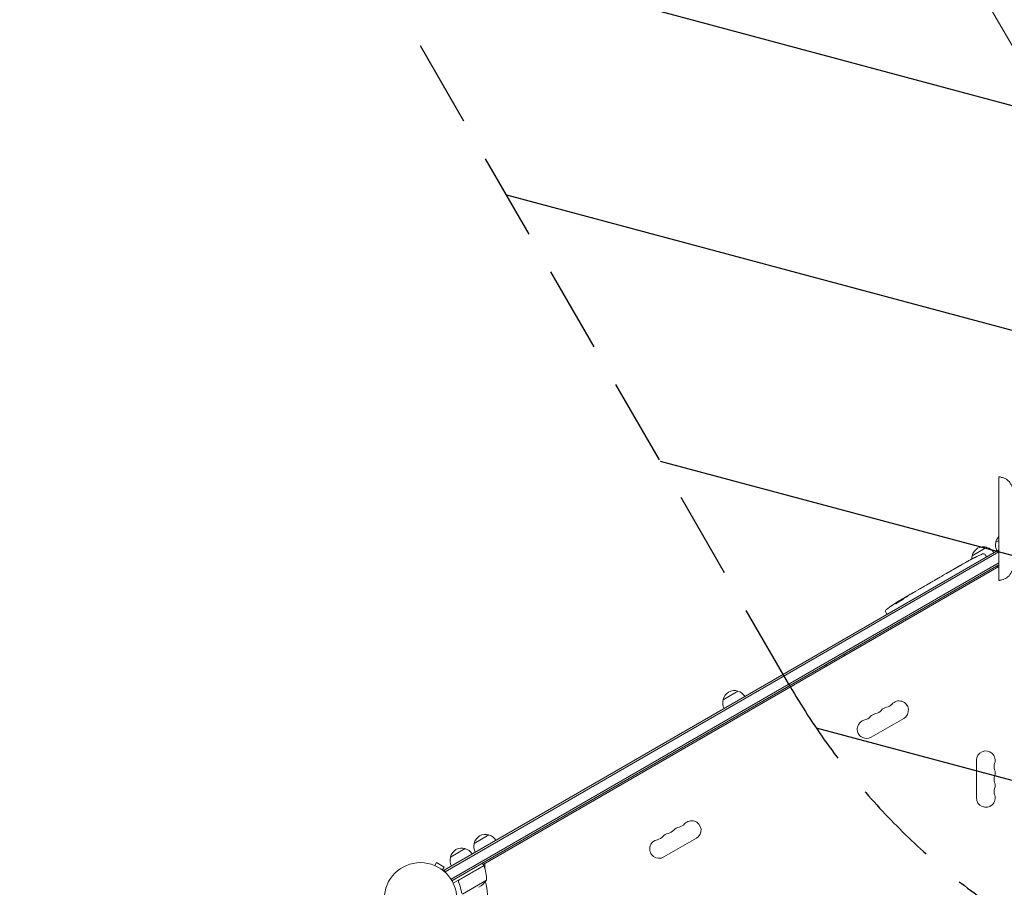
# Model space of a CAD drawing. Units: millimetres. Extents: x -4921 to 6796, y -6325 to 8633.
# Drawn here: x -2460 to -1021, y 2181 to 3449 of the extents above; entities that cross this region are included whole.
import ezdxf

# ---------------------------------------------------------------- set-up
doc = ezdxf.new("R2010")
doc.units = ezdxf.units.MM
doc.header["$LTSCALE"] = 20
doc.linetypes.add('HIDDEN', pattern=[9.525, 6.35, -3.175])
for name, color, linetype in [('2d', 230, 'Continuous'), ('EN-Free_Space', 10, 'HIDDEN'), ('EN-Free_Space_Hatch', 10, 'HIDDEN')]:
    doc.layers.add(name, color=color, linetype=linetype)

msp = doc.modelspace()

# ---------------------------------------------------------------- hatches: boundary and pattern name
at = {"layer": 'EN-Free_Space_Hatch'}
h = msp.add_hatch(dxfattribs=at)
h.set_pattern_fill('ANSI31', color=256, scale=100)
h.set_pattern_definition([(345, (-1710.42, 7126.53), (82.175, 306.6814), [])])
edge = h.paths.add_edge_path()
edge.add_line((0, 4164), (828.2, 5598.5))
edge.add_arc((1694.2, 5098.5), 1000, -30, 150, ccw=False)
edge.add_line((2560.3, 4598.5), (1334.5, 2475.5))
edge.add_arc((468.5, 2975.5), 1000, 242.0617, 330, ccw=False)
edge.add_arc((-468.5, 2975.5), 1000, 210, 297.9383, ccw=False)
edge.add_line((-1334.5, 2475.5), (-3442.5, 6126.5))
edge.add_arc((-2576.4, 6626.5), 1000, 30, 210, ccw=False)
edge.add_line((-1710.4, 7126.5), (0, 4164))
edge = h.paths.add_edge_path()
edge.add_arc((-2365.1, 1623), 500, 0, 360)
edge = h.paths.add_edge_path()
edge.add_line((-1071.7, -2774.2), (-2311.4, -4921.5))
edge.add_arc((-3177.4, -4421.5), 1000, 150, 330, ccw=False)
edge.add_line((-4043.4, -3921.5), (-2803.7, -1774.2))
edge.add_line((-2803.7, -1774.2), (-1071.7, -2774.2))

# ---------------------------------------------------------------- linework, layer by layer
at = {"layer": '2d', "lineweight": 0}
for p, q in [((-2793.7, 6501.1), (-695.3, 2866.5)), ((-1028.8, 2780.9), (-1028.8, 2629.1)), ((-1068, 2665.2), (-1046.3, 2677.7)), ((-1033.3, 2685.2), (-1028.8, 2687.8)), ((-1028.8, 2674), (-1839.6, 2205.9)), ((-1028.8, 2671.1), (-1838.3, 2203.7)), ((-1063.7, 2663), (-1063.7, 2663)), ((-1048.9, 2666.9), (-1047.6, 2664.9)), ((-1046.9, 2663.5), (-1047.6, 2664.9)), ((-1028.8, 2654.9), (-1829.5, 2192.6)), ((-1828.2, 2190.5), (-1028.8, 2652)), ((-1028.8, 2649.7), (-1782.8, 2214.4)), ((-1081, 2653.6), (-1078.3, 2655.2)), ((-1075.1, 2657), (-1075.1, 2657)), ((-1069.2, 2660.2), (-1069.2, 2660.2)), ((-1031.7, 2650.3), (-1030.4, 2648.8)), ((-1028.8, 2649.3), (-1029.1, 2649.5)), ((-1112.9, 2635.2), (-1114.7, 2634.1)), ((-1110.2, 2636.8), (-1105.9, 2639.3)), ((-1103.2, 2640.8), (-1101.3, 2641.9)), ((-1098.6, 2643.5), (-1095.7, 2645.2)), ((-1138.1, 2620.7), (-1134.7, 2622.6)), ((-1130, 2625.3), (-1130, 2625.3)), ((-1122.9, 2629.4), (-1129.8, 2625.4)), ((-1125.3, 2628), (-1128.7, 2626.1)), ((-1125.3, 2628), (-1125.3, 2628)), ((-1120.1, 2631.1), (-1117.5, 2632.6)), ((-1161.8, 2607), (-1158.4, 2609)), ((-1161.8, 2607), (-1161.8, 2607)), ((-1151.3, 2613), (-1146, 2616.1)), ((-1141.1, 2618.9), (-1142.9, 2617.9)), ((-1141.9, 2618.4), (-1141.9, 2618.4)), ((-1176.1, 2597.5), (-1176.4, 2598.1)), ((-1176.4, 2598.1), (-1176.4, 2598.1)), ((-1174.9, 2598.5), (-1175.3, 2599.1)), ((-1170.8, 2601.3), (-1171.1, 2601.6)), ((-1169.7, 2602.4), (-1167, 2604)), ((-1194.2, 2583), (-1193.1, 2580.9)), ((-1192.3, 2579.6), (-1193.1, 2580.9)), ((-1254.9, 2520.7), (-1257.3, 2520.1)), ((-1254.9, 2520.7), (-1253.6, 2519.9)), ((-1282.2, 2503.4), (-1280.2, 2506.9)), ((-1268.6, 2511.3), (-1270.6, 2512.4)), ((-1431.9, 2455.1), (-1410.2, 2467.6)), ((-1167.9, 2427.8), (-1215.5, 2400.3)), ((-1061.7, 2311.5), (-1061.7, 2366.5)), ((-1795.8, 2245), (-1774.1, 2257.5)), ((-1471, 2252.8), (-1518.6, 2225.3)), ((-1830.4, 2225), (-1808.8, 2237.5)), ((-1853.4, 2212.8), (-1851, 2217)), ((-1839.7, 2210.5), (-1851, 2217)), ((-1781.8, 2212.7), (-1783.8, 2216.1)), ((-1780, 2216), (-1780, 2208)), ((-1854.8, 2213.4), (-1854.8, 2213.4)), ((-1854.8, 2213.4), (-1854.8, 2213.4)), ((-1842.1, 2206.3), (-1839.7, 2210.5)), ((-1841, 2205.4), (-1841, 2205.4)), ((-1841, 2205.4), (-1841, 2205.4)), ((-1839.6, 2205.9), (-1837.6, 2202.5)), ((-1781.8, 2212.7), (-1826.3, 2187)), ((-1817.1, 2192.1), (-1781.7, 2212.5)), ((-1818, 2187.4), (-1818.7, 2188.7)), ((-1777.5, 2191.2), (-1812.9, 2170.7))]:
    msp.add_line(p, q, dxfattribs=at)
msp.add_circle((-1874.1, 2164), 53, dxfattribs=at)
for centre, radius, start, end in [((-1016.8, 2681.5), 17, 135.0725, 167.3321), ((-1051.4, 2661.5), 17, 72.6679, 167.3321), ((-1050.6, 2661.1), 17, 30.6413, 75.8135), ((-1016.9, 2680.6), 17, 164.1865, 209.3587), ((-1051.5, 2660.6), 17, 164.1865, 180.2653), ((-958.6, 2448.8), 238.6, 113.1936, 116.1361), ((-1051.4, 2665.3), 3, 32, 113.1936), ((-958.6, 2448.8), 238.6, 117.6159, 118.2949), ((-1050.4, 2395.8), 238.6, 121.5469, 126.8064), ((-1050.4, 2395.8), 238.6, 120, 120.3736), ((-1191.6, 2584.4), 3, 126.8064, 208), ((-1415.3, 2451.4), 17, 72.6679, 167.3321), ((-1414.5, 2451), 17, 30.6413, 75.8135), ((-1415.4, 2450.5), 17, 164.1865, 209.3587), ((-1195.9, 2458), 14.3, 280.8901, 319.1099), ((-1174.7, 2439.6), 13.7, 300, 139.1099), ((-1206.4, 2421.3), 13.7, 100.8901, 139.1099), ((-1211.7, 2448.8), 14.3, 280.8901, 319.1099), ((-1190.6, 2430.5), 13.7, 100.8901, 139.1099), ((-1222.3, 2412.1), 13.7, 100.8901, 300), ((-1227.6, 2439.6), 14.3, 280.8901, 319.1099), ((-1048, 2366.5), 13.7, 340.8901, 180), ((-1021.6, 2357.3), 14.3, 160.8901, 199.1099), ((-1048, 2348.2), 13.7, 340.8901, 19.1099), ((-1021.6, 2339), 14.3, 160.8901, 199.1099), ((-1048, 2329.8), 13.7, 340.8901, 19.1099), ((-1021.6, 2320.7), 14.3, 160.8901, 199.1099), ((-1048, 2311.5), 13.7, 180, 19.1099), ((-1477.8, 2264.6), 13.7, 300, 139.1099), ((-1509.6, 2246.3), 13.7, 100.8901, 139.1099), ((-1514.8, 2273.8), 14.3, 280.8901, 319.1099), ((-1493.7, 2255.5), 13.7, 100.8901, 139.1099), ((-1499, 2283), 14.3, 280.8901, 319.1099), ((-1779.3, 2240.4), 17, 164.1865, 209.3587), ((-1779.2, 2241.3), 17, 72.6679, 167.3321), ((-1778.4, 2240.9), 17, 30.6413, 75.8135), ((-1525.4, 2237.1), 13.7, 100.8901, 300), ((-1530.7, 2264.6), 14.3, 280.8901, 319.1099), ((-1813.8, 2221.3), 17, 72.6679, 167.3321), ((-1813.1, 2220.9), 17, 30.6413, 75.8135), ((-1813.9, 2220.4), 17, 164.1865, 209.3587), ((-1874.1, 2164), 98, 27.5437, 27.6607), ((-1784.4, 2211.1), 3, 23.5272, 26.8088), ((-1827.5, 2192.4), 50, 358.6503, 23.5272), ((-1816.4, 2222.6), 50, 303.6243, 321.1002), ((-1874.1, 2164), 98, 331.1694, 14.7999)]:
    msp.add_arc(centre, radius, start, end, dxfattribs=at)
for centre, major_axis, ratio, start_param, end_param in [((-969.1, 2442.8), (58.8, -232.8), 0.906464, -2.908698, -2.894951), ((-950.2, 2454.2), (-128.7, 200.4), 0.674575, -0.052034, -0.036227), ((-983.3, 2434.6), (-127.8, 201.7), 0.329279, -0.013582, -0.00443), ((-1014.5, 2416.6), (-127.6, 201.8), 0.30935, -0.002563, 0.003985), ((-1042.2, 2401), (-127.2, 201.5), 0.469984, 0.050241, 0.08068)]:
    msp.add_ellipse(centre, major_axis=major_axis, ratio=ratio, start_param=start_param, end_param=end_param, dxfattribs=at)
at = {"layer": '2d', "lineweight": 0, "extrusion": (0, 0, -1)}
for centre, major_axis, ratio, start_param, end_param in [((-994.2, 2428.3), (110.7, -211.5), 0.329279, -3.155175, -3.146023), ((-1097.6, 2368.6), (509.7, 306.6), 0.400689, -1.471339, -1.461569), ((-1047.5, 2397.5), (106.4, -213.8), 0.587825, -3.178031, -3.166892), ((-1030.9, 2407.1), (-110.9, 211.4), 0.30935, -0.002563, 0.003985), ((-1053.3, 2394.9), (-71.2, 226.9), 0.987086, -0.287202, -0.257971), ((-1050.1, 2396.1), (-162.8, 174.3), 0.987978, 0.154765, 0.187622), ((-1058.2, 2391.8), (-111, 210.9), 0.462192, -0.117477, -0.0806), ((-1043.1, 2400.9), (-134.8, 195.8), 0.898331, 0.022509, 0.047122), ((-1010.5, 2418.9), (430.1, 234.3), 0.486532, -1.677064, -1.676329)]:
    msp.add_ellipse(centre, major_axis=major_axis, ratio=ratio, start_param=start_param, end_param=end_param, dxfattribs=at)
at = {"layer": '2d', "lineweight": 0}
for points, knots in [([(-1028.8, 2780.9), (-1028.8, 2780.9), (-1028.8, 2780.9), (-1028.7, 2780.9), (-1028.7, 2780.9), (-1028.6, 2780.9), (-1028.6, 2780.9), (-1028.3, 2780.8), (-1028.1, 2780.8), (-1027.3, 2780.6), (-1026.8, 2780.4), (-1024.4, 2779.8), (-1022.7, 2779.3), (-1020, 2778.3), (-1018.9, 2777.9), (-1017, 2776.6), (-1016.1, 2775.9), (-1014.4, 2774.2), (-1013.7, 2773.3), (-1012.1, 2771.1), (-1011.3, 2769.9), (-1009.5, 2766.9), (-1008.5, 2765.1), (-1006, 2760.8), (-1004.4, 2758.4), (-1001.1, 2755), (-999.8, 2753.7), (-996.6, 2750.8), (-994.6, 2749.2), (-990.3, 2745.8), (-987.8, 2744.2), (-983.1, 2741.4), (-980.8, 2740.4), (-976.7, 2738.9), (-974.8, 2738.3), (-970.3, 2737), (-967.8, 2736.3), (-962, 2735.1), (-958.7, 2734.5), (-952.9, 2733.6), (-950.4, 2733.1), (-947.8, 2733.1)], [0, 0, 0, 0, 0.024587, 0.024587, 0.091129, 0.091129, 0.290687, 0.290687, 0.889296, 0.889296, 2.685138, 2.685138, 8.076327, 8.076327, 11.433451, 11.433451, 14.963278, 14.963278, 18.522624, 18.522624, 22.905108, 22.905108, 29.026293, 29.026293, 37.751888, 37.751888, 43.184017, 43.184017, 50.779017, 50.779017, 59.714599, 59.714599, 67.074489, 67.074489, 73.003348, 73.003348, 80.987441, 80.987441, 90.844165, 90.844165, 98.571482, 98.571482, 98.571482, 98.571482]), ([(-947.8, 2676.9), (-948.6, 2676.9), (-949.4, 2676.8), (-951.7, 2676.6), (-953.2, 2676.4), (-957.6, 2675.7), (-960.5, 2675.2), (-966.9, 2673.9), (-970.5, 2673), (-977.2, 2671), (-980.3, 2669.9), (-985.3, 2667.4), (-987.2, 2666.2), (-990.8, 2663.7), (-992.5, 2662.4), (-996.2, 2659.4), (-998.2, 2657.7), (-1002.5, 2653.7), (-1004.6, 2651.3), (-1007.2, 2647.1), (-1008.1, 2645.5), (-1010.6, 2641.3), (-1012.1, 2638.6), (-1015.4, 2634.6), (-1017.1, 2633.1), (-1020.1, 2631.6), (-1021.2, 2631.2), (-1023.7, 2630.4), (-1025.1, 2630), (-1026.8, 2629.6), (-1027.2, 2629.5), (-1027.8, 2629.3), (-1028, 2629.3), (-1028.3, 2629.2), (-1028.4, 2629.2), (-1028.5, 2629.2), (-1028.6, 2629.1), (-1028.7, 2629.1), (-1028.7, 2629.1), (-1028.8, 2629.1)], [0, 0, 0, 0, 2.478964, 2.478964, 6.938435, 6.938435, 15.751686, 15.751686, 26.722915, 26.722915, 36.600583, 36.600583, 43.41259, 43.41259, 49.796064, 49.796064, 57.73167, 57.73167, 67.202504, 67.202504, 72.616994, 72.616994, 81.814215, 81.814215, 88.293489, 88.293489, 91.900084, 91.900084, 96.067184, 96.067184, 97.292835, 97.292835, 97.905995, 97.905995, 98.212721, 98.212721, 98.366172, 98.366172, 98.519837, 98.519837, 98.519837, 98.519837]), ([(-1069.2, 2660.2), (-1069.2, 2660.2), (-1069.2, 2660.2), (-1069.1, 2660.2), (-1069.1, 2660.3), (-1068.9, 2660.3), (-1068.9, 2660.4), (-1068.7, 2660.5), (-1068.5, 2660.5), (-1068.3, 2660.7), (-1068.2, 2660.7), (-1067.8, 2660.9), (-1067.7, 2661), (-1067.4, 2661.1), (-1067.2, 2661.2), (-1066.8, 2661.4), (-1066.7, 2661.5), (-1066.3, 2661.7), (-1066.1, 2661.8), (-1065.8, 2661.9), (-1065.6, 2662), (-1065.3, 2662.2), (-1065.1, 2662.3), (-1064.8, 2662.4), (-1064.7, 2662.5), (-1064.4, 2662.6), (-1064.3, 2662.7), (-1064.1, 2662.8), (-1064, 2662.8), (-1063.9, 2662.9), (-1063.8, 2662.9), (-1063.7, 2663), (-1063.7, 2663), (-1063.7, 2663)], [0.000000197, 0.000000197, 0.000000197, 0.000000197, 0.000601628, 0.000601628, 0.001203058, 0.001203058, 0.001804488, 0.001804488, 0.002405919, 0.002405919, 0.003007349, 0.003007349, 0.003608779, 0.003608779, 0.00421021, 0.00421021, 0.00481164, 0.00481164, 0.00541307, 0.00541307, 0.006014501, 0.006014501, 0.006615931, 0.006615931, 0.007217361, 0.007217361, 0.007818792, 0.007818792, 0.008420222, 0.008420222, 0.009021652, 0.009021652, 0.009623083, 0.009623083, 0.009623083, 0.009623083]), ([(-1095.7, 2645.2), (-1095.7, 2645.2), (-1095.6, 2645.2), (-1095.4, 2645.3), (-1095.3, 2645.4), (-1094.9, 2645.6), (-1094.7, 2645.8), (-1094.2, 2646), (-1094, 2646.1), (-1093.5, 2646.4), (-1093.2, 2646.6), (-1092.7, 2646.9), (-1092.4, 2647), (-1091.8, 2647.4), (-1091.5, 2647.5), (-1091.2, 2647.7)], [0.001882271, 0.001882271, 0.001882271, 0.001882271, 0.002059614, 0.002059614, 0.003089283, 0.003089283, 0.004118952, 0.004118952, 0.005148621, 0.005148621, 0.00617829, 0.00617829, 0.007207959, 0.007207959, 0.008237628, 0.008237628, 0.008237628, 0.008237628]), ([(-1091.4, 2647.6), (-1091.4, 2647.6), (-1091.4, 2647.6), (-1091.3, 2647.7), (-1091.2, 2647.7), (-1091, 2647.9), (-1090.8, 2648), (-1090.5, 2648.1), (-1090.4, 2648.2), (-1090, 2648.4), (-1089.8, 2648.5), (-1089.4, 2648.8), (-1089.2, 2648.9), (-1088.8, 2649.1), (-1088.6, 2649.3), (-1088.2, 2649.5), (-1087.9, 2649.6), (-1087.5, 2649.9), (-1087.3, 2650), (-1086.9, 2650.2), (-1086.7, 2650.3), (-1086.4, 2650.5), (-1086.2, 2650.6), (-1085.9, 2650.8), (-1085.8, 2650.9), (-1085.5, 2651), (-1085.4, 2651.1), (-1085.3, 2651.1), (-1085.3, 2651.1), (-1085.3, 2651.1)], [0.001286495, 0.001286495, 0.001286495, 0.001286495, 0.00147754, 0.00147754, 0.002216211, 0.002216211, 0.002954882, 0.002954882, 0.003693553, 0.003693553, 0.004432224, 0.004432224, 0.005170895, 0.005170895, 0.005909567, 0.005909567, 0.006648238, 0.006648238, 0.007386909, 0.007386909, 0.00812558, 0.00812558, 0.008864251, 0.008864251, 0.009602922, 0.009602922, 0.010341593, 0.010341593, 0.010534629, 0.010534629, 0.010534629, 0.010534629]), ([(-1081, 2653.6), (-1081.1, 2653.6), (-1081.1, 2653.6), (-1081.3, 2653.5), (-1081.5, 2653.4), (-1081.9, 2653.1), (-1082.1, 2653), (-1082.5, 2652.7), (-1082.8, 2652.6), (-1083.3, 2652.3), (-1083.5, 2652.2), (-1084.1, 2651.8), (-1084.3, 2651.7), (-1084.9, 2651.4), (-1085.2, 2651.2), (-1085.5, 2651)], [0.001882271, 0.001882271, 0.001882271, 0.001882271, 0.002059614, 0.002059614, 0.003089283, 0.003089283, 0.004118952, 0.004118952, 0.005148621, 0.005148621, 0.00617829, 0.00617829, 0.007207959, 0.007207959, 0.008237628, 0.008237628, 0.008237628, 0.008237628]), ([(-1077.9, 2655.4), (-1078.1, 2655.3), (-1078.2, 2655.3), (-1078.3, 2655.2), (-1078.3, 2655.2), (-1078.4, 2655.2), (-1078.4, 2655.2), (-1078.4, 2655.2), (-1078.4, 2655.2), (-1078.4, 2655.2), (-1078.3, 2655.2), (-1078.3, 2655.2), (-1078.2, 2655.3), (-1078.1, 2655.3), (-1077.9, 2655.4)], [0.000000349, 0.000000349, 0.000000349, 0.000000349, 0.000871756, 0.000871756, 0.001307459, 0.001307459, 0.001743162, 0.001743162, 0.001743162, 0.002177341, 0.002177341, 0.00261152, 0.00261152, 0.003479877, 0.003479877, 0.003479877, 0.003479877]), ([(-1073.9, 2657.6), (-1074.1, 2657.6), (-1074.2, 2657.5), (-1074.5, 2657.3), (-1074.7, 2657.2), (-1075.1, 2657), (-1075.2, 2656.9), (-1075.6, 2656.7), (-1075.8, 2656.6), (-1076.2, 2656.4), (-1076.4, 2656.3), (-1076.7, 2656.1), (-1076.9, 2656), (-1077.2, 2655.8), (-1077.4, 2655.7), (-1077.7, 2655.5), (-1077.8, 2655.5), (-1077.9, 2655.4)], [0.000278188, 0.000278188, 0.000278188, 0.000278188, 0.000930742, 0.000930742, 0.001583296, 0.001583296, 0.00223585, 0.00223585, 0.002888404, 0.002888404, 0.003540958, 0.003540958, 0.004193512, 0.004193512, 0.004846065, 0.004846065, 0.005498619, 0.005498619, 0.005498619, 0.005498619]), ([(-1117.5, 2632.6), (-1117.5, 2632.6), (-1117.4, 2632.6), (-1117.4, 2632.6), (-1117.3, 2632.7), (-1117.2, 2632.7), (-1117.1, 2632.8), (-1116.9, 2632.9), (-1116.8, 2633), (-1116.5, 2633.1), (-1116.4, 2633.2), (-1116.1, 2633.3), (-1115.9, 2633.4), (-1115.6, 2633.6), (-1115.4, 2633.7), (-1115.1, 2633.9), (-1114.9, 2634), (-1114.7, 2634.1)], [0.000000197, 0.000000197, 0.000000197, 0.000000197, 0.000612703, 0.000612703, 0.001225209, 0.001225209, 0.001837716, 0.001837716, 0.002450222, 0.002450222, 0.003062728, 0.003062728, 0.003675234, 0.003675234, 0.00428774, 0.00428774, 0.004900246, 0.004900246, 0.004900246, 0.004900246]), ([(-1112.9, 2635.2), (-1112.7, 2635.3), (-1112.6, 2635.3), (-1112.5, 2635.4), (-1112.4, 2635.5), (-1112.3, 2635.5), (-1112, 2635.7), (-1111.8, 2635.8), (-1111.2, 2636.2), (-1110.9, 2636.3), (-1110.8, 2636.4)], [0.000000197, 0.000000197, 0.000000197, 0.000000197, 0.000432381, 0.000432381, 0.000432381, 0.000793667, 0.000793667, 0.001587138, 0.001587138, 0.003174078, 0.003174078, 0.003174078, 0.003174078]), ([(-1105.3, 2639.6), (-1105.2, 2639.7), (-1105.1, 2639.7), (-1104.8, 2639.9), (-1104.6, 2640), (-1104.1, 2640.3), (-1103.6, 2640.5), (-1103.2, 2640.8)], [0.000000321, 0.000000321, 0.000000321, 0.000000321, 0.000793792, 0.000793792, 0.001587263, 0.001587263, 0.003174204, 0.003174204, 0.003174204, 0.003174204]), ([(-1098.6, 2643.5), (-1098.6, 2643.5), (-1098.6, 2643.5), (-1098.7, 2643.4), (-1098.7, 2643.4), (-1098.9, 2643.3), (-1099, 2643.3), (-1099.1, 2643.1), (-1099.3, 2643.1), (-1099.5, 2642.9), (-1099.6, 2642.8), (-1099.9, 2642.7), (-1100.1, 2642.6), (-1100.4, 2642.4), (-1100.6, 2642.3), (-1100.9, 2642.1), (-1101.1, 2642), (-1101.3, 2641.9)], [0.000000197, 0.000000197, 0.000000197, 0.000000197, 0.000612703, 0.000612703, 0.001225209, 0.001225209, 0.001837716, 0.001837716, 0.002450222, 0.002450222, 0.003062728, 0.003062728, 0.003675234, 0.003675234, 0.00428774, 0.00428774, 0.004900246, 0.004900246, 0.004900246, 0.004900246]), ([(-1138.7, 2620.3), (-1138.8, 2620.3), (-1138.9, 2620.2), (-1139.1, 2620), (-1139.2, 2620), (-1139.4, 2619.9), (-1139.5, 2619.8), (-1139.7, 2619.7), (-1139.8, 2619.6), (-1140.1, 2619.5), (-1140.2, 2619.4), (-1140.4, 2619.3), (-1140.6, 2619.2), (-1140.8, 2619.1), (-1140.9, 2619), (-1141.1, 2618.9)], [0.000000319, 0.000000319, 0.000000319, 0.000000319, 0.000888854, 0.000888854, 0.001333121, 0.001333121, 0.001777389, 0.001777389, 0.002221656, 0.002221656, 0.002665924, 0.002665924, 0.003110191, 0.003110191, 0.003554458, 0.003554458, 0.003554458, 0.003554458]), ([(-1129.8, 2625.4), (-1130.4, 2625.1), (-1130.9, 2624.8), (-1131.6, 2624.4), (-1131.9, 2624.2), (-1132.3, 2624), (-1132.5, 2623.9), (-1133, 2623.6), (-1133.2, 2623.5), (-1133.6, 2623.3), (-1133.7, 2623.2), (-1134, 2623), (-1134.2, 2622.9), (-1134.5, 2622.8), (-1134.6, 2622.7), (-1134.7, 2622.7)], [0.000000197, 0.000000197, 0.000000197, 0.000000197, 0.001782446, 0.001782446, 0.00267357, 0.00267357, 0.003564695, 0.003564695, 0.004455819, 0.004455819, 0.005346943, 0.005346943, 0.006238068, 0.006238068, 0.007129192, 0.007129192, 0.007129192, 0.007129192]), ([(-1129.8, 2625.5), (-1129.9, 2625.4), (-1129.9, 2625.4), (-1130, 2625.4), (-1130, 2625.3), (-1130, 2625.3)], [0.00000032, 0.00000032, 0.00000032, 0.00000032, 0.000569971, 0.000569971, 0.001139621, 0.001139621, 0.001139621, 0.001139621]), ([(-1129.8, 2625.5), (-1129.7, 2625.5), (-1129.7, 2625.5), (-1129.5, 2625.6), (-1129.5, 2625.7), (-1129.2, 2625.8), (-1128.9, 2626), (-1128.7, 2626.1)], [0.000001147, 0.000001147, 0.000001147, 0.000001147, 0.000403438, 0.000403438, 0.00080573, 0.00080573, 0.001610313, 0.001610313, 0.001610313, 0.001610313]), ([(-1122.9, 2629.4), (-1122.6, 2629.6), (-1122.3, 2629.8), (-1121.8, 2630), (-1121.7, 2630.1), (-1121.4, 2630.3), (-1121.3, 2630.4), (-1121, 2630.5), (-1120.9, 2630.6), (-1120.7, 2630.7), (-1120.6, 2630.8), (-1120.4, 2630.9), (-1120.3, 2631), (-1120.2, 2631)], [0.000000197, 0.000000197, 0.000000197, 0.000000197, 0.001108385, 0.001108385, 0.001662478, 0.001662478, 0.002216572, 0.002216572, 0.002770666, 0.002770666, 0.003324759, 0.003324759, 0.004432947, 0.004432947, 0.004432947, 0.004432947]), ([(-1161.8, 2607), (-1161.8, 2607), (-1161.9, 2606.9), (-1161.9, 2606.9), (-1162, 2606.9), (-1162.1, 2606.8), (-1162.2, 2606.8), (-1162.4, 2606.6), (-1162.5, 2606.6), (-1162.7, 2606.4), (-1162.8, 2606.4), (-1163.1, 2606.2), (-1163.3, 2606.1), (-1163.6, 2605.9), (-1163.7, 2605.8), (-1164.1, 2605.6), (-1164.2, 2605.5), (-1164.6, 2605.3), (-1164.8, 2605.2), (-1165.1, 2605.1), (-1165.2, 2605), (-1165.6, 2604.8), (-1165.7, 2604.7), (-1166, 2604.5), (-1166.1, 2604.5), (-1166.4, 2604.3), (-1166.5, 2604.3), (-1166.7, 2604.2), (-1166.7, 2604.1), (-1166.9, 2604.1), (-1166.9, 2604), (-1167, 2604), (-1167, 2604), (-1167, 2604)], [0.000000197, 0.000000197, 0.000000197, 0.000000197, 0.000582564, 0.000582564, 0.00116493, 0.00116493, 0.001747296, 0.001747296, 0.002329663, 0.002329663, 0.002912029, 0.002912029, 0.003494395, 0.003494395, 0.004076762, 0.004076762, 0.004659128, 0.004659128, 0.005241494, 0.005241494, 0.005823861, 0.005823861, 0.006406227, 0.006406227, 0.006988593, 0.006988593, 0.00757096, 0.00757096, 0.008153326, 0.008153326, 0.008735693, 0.008735693, 0.009318059, 0.009318059, 0.009318059, 0.009318059]), ([(-1164.2, 2605.1), (-1164, 2605.1), (-1163.9, 2605.2), (-1163.7, 2605.3), (-1163.6, 2605.4), (-1163.4, 2605.5), (-1163.2, 2605.6), (-1163, 2605.7), (-1162.9, 2605.8), (-1162.6, 2606), (-1162.4, 2606.1), (-1162.2, 2606.3), (-1162.1, 2606.3), (-1162, 2606.4), (-1161.9, 2606.4), (-1161.8, 2606.5), (-1161.8, 2606.5), (-1161.8, 2606.6), (-1161.8, 2606.6), (-1161.8, 2606.6), (-1161.8, 2606.6), (-1162, 2606.5), (-1162, 2606.5), (-1162.2, 2606.4), (-1162.2, 2606.4), (-1162.4, 2606.3), (-1162.5, 2606.2), (-1162.7, 2606.1), (-1162.8, 2606.1), (-1162.9, 2606)], [0.000091322, 0.000091322, 0.000091322, 0.000091322, 0.000493092, 0.000493092, 0.000894863, 0.000894863, 0.001296633, 0.001296633, 0.001698403, 0.001698403, 0.002501944, 0.002501944, 0.002903714, 0.002903714, 0.003305485, 0.003305485, 0.003707255, 0.003707255, 0.004109026, 0.004109026, 0.004912566, 0.004912566, 0.005314337, 0.005314337, 0.005716107, 0.005716107, 0.006117877, 0.006117877, 0.006519648, 0.006519648, 0.006519648, 0.006519648]), ([(-1155.9, 2610.4), (-1156.1, 2610.2), (-1156.4, 2610.1), (-1156.7, 2609.9), (-1156.9, 2609.8), (-1157, 2609.7)], [0.000000517, 0.000000517, 0.000000517, 0.000000517, 0.000835055, 0.000835055, 0.001669592, 0.001669592, 0.001669592, 0.001669592]), ([(-1152.7, 2612.2), (-1153.2, 2611.9), (-1153.8, 2611.6), (-1154.6, 2611.1), (-1154.8, 2611), (-1155.4, 2610.7), (-1155.6, 2610.5), (-1155.9, 2610.4)], [0.000003272, 0.000003272, 0.000003272, 0.000003272, 0.00186313, 0.00186313, 0.002793058, 0.002793058, 0.003722987, 0.003722987, 0.003722987, 0.003722987]), ([(-1152.7, 2612.2), (-1152.5, 2612.3), (-1152.3, 2612.4), (-1152, 2612.6), (-1151.8, 2612.7), (-1151.5, 2612.9), (-1151.3, 2613), (-1151.3, 2613)], [0.000000543, 0.000000543, 0.000000543, 0.000000543, 0.000745385, 0.000745385, 0.001490227, 0.001490227, 0.002979911, 0.002979911, 0.002979911, 0.002979911]), ([(-1145.3, 2616.5), (-1145.2, 2616.6), (-1145.1, 2616.6), (-1144.8, 2616.8), (-1144.8, 2616.8), (-1144.6, 2616.9), (-1144.5, 2617), (-1144.3, 2617.1), (-1144.1, 2617.2), (-1143.9, 2617.3), (-1143.8, 2617.4), (-1143.5, 2617.5), (-1143.4, 2617.6), (-1143.2, 2617.7), (-1143, 2617.8), (-1142.9, 2617.9)], [0.000000319, 0.000000319, 0.000000319, 0.000000319, 0.000888854, 0.000888854, 0.001333122, 0.001333122, 0.001777389, 0.001777389, 0.002221657, 0.002221657, 0.002665925, 0.002665925, 0.003110192, 0.003110192, 0.00355446, 0.00355446, 0.00355446, 0.00355446]), ([(-1185, 2592.6), (-1185.3, 2592.5), (-1185.5, 2592.3), (-1185.9, 2592), (-1186.1, 2591.9), (-1186.4, 2591.7), (-1186.4, 2591.7), (-1186.6, 2591.6), (-1186.6, 2591.6), (-1186.7, 2591.5), (-1186.7, 2591.5), (-1186.8, 2591.5), (-1186.8, 2591.5), (-1186.8, 2591.5), (-1186.8, 2591.5), (-1186.8, 2591.5), (-1186.7, 2591.6), (-1186.7, 2591.6), (-1186.6, 2591.7), (-1186.5, 2591.7), (-1186.3, 2591.9), (-1186.2, 2591.9), (-1186, 2592.1), (-1185.9, 2592.2), (-1185.6, 2592.4), (-1185.5, 2592.5), (-1185.2, 2592.7), (-1185, 2592.8), (-1184.7, 2593), (-1184.6, 2593.1), (-1184.4, 2593.2)], [0.000803216, 0.000803216, 0.000803216, 0.000803216, 0.001686401, 0.001686401, 0.002569586, 0.002569586, 0.003011178, 0.003011178, 0.00345277, 0.00345277, 0.003894363, 0.003894363, 0.004335955, 0.004335955, 0.004335955, 0.004873631, 0.004873631, 0.005411306, 0.005411306, 0.005948982, 0.005948982, 0.006486658, 0.006486658, 0.007024333, 0.007024333, 0.007562009, 0.007562009, 0.008099685, 0.008099685, 0.00863736, 0.00863736, 0.00863736, 0.00863736]), ([(-1176.6, 2597.1), (-1176.6, 2597), (-1176.7, 2597), (-1176.8, 2596.9), (-1176.9, 2596.9), (-1177, 2596.8), (-1177.1, 2596.7), (-1177.2, 2596.6), (-1177.3, 2596.5), (-1177.5, 2596.4), (-1177.6, 2596.3), (-1177.8, 2596.2), (-1177.8, 2596.2), (-1178, 2596), (-1178.1, 2596), (-1178.3, 2595.9), (-1178.4, 2595.8), (-1178.7, 2595.6), (-1178.9, 2595.5), (-1179.2, 2595.3), (-1179.4, 2595.2), (-1179.6, 2595.1), (-1179.7, 2595.1), (-1179.9, 2595), (-1179.9, 2595), (-1179.9, 2595), (-1180, 2595.1), (-1179.9, 2595.1), (-1179.9, 2595.1), (-1179.8, 2595.2), (-1179.8, 2595.2)], [0.000504699, 0.000504699, 0.000504699, 0.000504699, 0.000848397, 0.000848397, 0.001192095, 0.001192095, 0.001535792, 0.001535792, 0.00187949, 0.00187949, 0.002223188, 0.002223188, 0.002566885, 0.002566885, 0.002910583, 0.002910583, 0.003254281, 0.003254281, 0.003941676, 0.003941676, 0.004629072, 0.004629072, 0.005316467, 0.005316467, 0.006003862, 0.006003862, 0.006003862, 0.006502526, 0.006502526, 0.00700119, 0.00700119, 0.00700119, 0.00700119]), ([(-1177, 2597.8), (-1177.3, 2597.6), (-1177.7, 2597.4), (-1178.2, 2597), (-1178.4, 2596.9), (-1178.9, 2596.7), (-1179.1, 2596.5), (-1179.3, 2596.4)], [0.000012654, 0.000012654, 0.000012654, 0.000012654, 0.001527228, 0.001527228, 0.002284515, 0.002284515, 0.003041801, 0.003041801, 0.003041801, 0.003041801]), ([(-1178, 2597.4), (-1177.8, 2597.5), (-1177.6, 2597.6), (-1177.3, 2597.8), (-1177.1, 2597.9), (-1176.8, 2598.1), (-1176.6, 2598.2), (-1176.3, 2598.4), (-1176.2, 2598.5), (-1175.9, 2598.7), (-1175.8, 2598.7), (-1175.6, 2598.9), (-1175.5, 2598.9), (-1175.4, 2599), (-1175.3, 2599.1), (-1175.3, 2599.1), (-1175.3, 2599.1), (-1175.3, 2599.1)], [0.000001399, 0.000001399, 0.000001399, 0.000001399, 0.000597808, 0.000597808, 0.001194216, 0.001194216, 0.001790625, 0.001790625, 0.002387034, 0.002387034, 0.002983443, 0.002983443, 0.003579851, 0.003579851, 0.00417626, 0.00417626, 0.004772669, 0.004772669, 0.004772669, 0.004772669]), ([(-1176.6, 2597.9), (-1176.5, 2598), (-1176.5, 2598), (-1176.4, 2598.1), (-1176.4, 2598.1), (-1176.5, 2598), (-1176.7, 2597.9), (-1177, 2597.8)], [0.000008673, 0.000008673, 0.000008673, 0.000008673, 0.000638311, 0.000638311, 0.00126795, 0.00126795, 0.002527227, 0.002527227, 0.002527227, 0.002527227]), ([(-1171, 2601.6), (-1171, 2601.6), (-1171, 2601.6), (-1171.1, 2601.5), (-1171.1, 2601.5), (-1171.2, 2601.4), (-1171.3, 2601.4), (-1171.4, 2601.3), (-1171.5, 2601.2), (-1171.7, 2601.1), (-1171.8, 2601), (-1172, 2600.9), (-1172.2, 2600.8), (-1172.5, 2600.6), (-1172.8, 2600.4), (-1173.2, 2600.2), (-1173.4, 2600.1), (-1173.6, 2599.9), (-1173.8, 2599.9), (-1174, 2599.7), (-1174.2, 2599.6), (-1174.4, 2599.5), (-1174.5, 2599.5), (-1174.7, 2599.3), (-1174.8, 2599.3), (-1174.9, 2599.2), (-1175, 2599.2), (-1175.1, 2599.1), (-1175.1, 2599.1), (-1175.2, 2599.1), (-1175.2, 2599.1), (-1175.2, 2599.1)], [0.000000197, 0.000000197, 0.000000197, 0.000000197, 0.000478082, 0.000478082, 0.000955967, 0.000955967, 0.001433851, 0.001433851, 0.001911736, 0.001911736, 0.002389621, 0.002389621, 0.002867505, 0.002867505, 0.003823275, 0.003823275, 0.00430116, 0.00430116, 0.004779044, 0.004779044, 0.005256929, 0.005256929, 0.005734814, 0.005734814, 0.006212698, 0.006212698, 0.006690583, 0.006690583, 0.007168468, 0.007168468, 0.007646353, 0.007646353, 0.007646353, 0.007646353]), ([(-1169.4, 2601.9), (-1169.6, 2601.8), (-1169.9, 2601.7), (-1170.2, 2601.5), (-1170.3, 2601.4), (-1170.6, 2601.3), (-1170.7, 2601.2), (-1171.1, 2601), (-1171.3, 2600.9), (-1171.7, 2600.6), (-1171.8, 2600.6), (-1172, 2600.4), (-1172.1, 2600.4), (-1172.4, 2600.2), (-1172.6, 2600), (-1173, 2599.8), (-1173.1, 2599.7), (-1173.3, 2599.6), (-1173.3, 2599.5), (-1173.4, 2599.4), (-1173.4, 2599.4), (-1173.5, 2599.3), (-1173.5, 2599.3), (-1173.5, 2599.3), (-1173.5, 2599.2), (-1173.5, 2599.2), (-1173.5, 2599.2), (-1173.4, 2599.2), (-1173.3, 2599.3), (-1173.2, 2599.3), (-1173, 2599.4), (-1172.8, 2599.5), (-1172.5, 2599.6), (-1172.4, 2599.7), (-1172.2, 2599.8), (-1172.1, 2599.8), (-1171.8, 2600), (-1171.5, 2600.1), (-1171.2, 2600.3), (-1171.1, 2600.4), (-1170.8, 2600.5), (-1170.7, 2600.6), (-1170.3, 2600.8), (-1170.1, 2601), (-1169.6, 2601.3), (-1169.4, 2601.4), (-1169.2, 2601.5)], [0.00000024, 0.00000024, 0.00000024, 0.00000024, 0.00084465, 0.00084465, 0.00126686, 0.00126686, 0.00168907, 0.00168907, 0.00253349, 0.00253349, 0.0029557, 0.0029557, 0.00337791, 0.00337791, 0.00422233, 0.00422233, 0.00506674, 0.00506674, 0.00548895, 0.00548895, 0.00591116, 0.00591116, 0.00675558, 0.00675558, 0.00675558, 0.00717871, 0.00717871, 0.00760184, 0.00760184, 0.00844811, 0.00844811, 0.00929437, 0.00929437, 0.0097175, 0.0097175, 0.01014064, 0.01014064, 0.0109869, 0.0109869, 0.01141003, 0.01141003, 0.01183316, 0.01183316, 0.01267943, 0.01267943, 0.01352569, 0.01352569, 0.01352569, 0.01352569]), ([(-1171, 2601.6), (-1171, 2601.6), (-1171, 2601.6), (-1170.9, 2601.7), (-1170.8, 2601.7), (-1170.5, 2601.8), (-1170.4, 2601.9), (-1170.1, 2602.1), (-1169.9, 2602.2), (-1169.7, 2602.3)], [0.000000197, 0.000000197, 0.000000197, 0.000000197, 0.000938699, 0.000938699, 0.0018772, 0.0018772, 0.002815702, 0.002815702, 0.003754204, 0.003754204, 0.003754204, 0.003754204]), ([(-1169.2, 2601.5), (-1169, 2601.7), (-1168.9, 2601.8), (-1168.6, 2602), (-1168.4, 2602.1), (-1168.3, 2602.2), (-1168.3, 2602.2), (-1168.2, 2602.3), (-1168.2, 2602.3), (-1168.1, 2602.4), (-1168.1, 2602.4), (-1168.1, 2602.5), (-1168.1, 2602.5), (-1168.1, 2602.5), (-1168.3, 2602.4), (-1168.4, 2602.4), (-1168.6, 2602.3), (-1168.7, 2602.3), (-1169.1, 2602.1), (-1169.2, 2602), (-1169.4, 2601.9)], [0.000000236, 0.000000236, 0.000000236, 0.000000236, 0.000786268, 0.000786268, 0.0015723, 0.0015723, 0.001965316, 0.001965316, 0.002358332, 0.002358332, 0.003144365, 0.003144365, 0.003144365, 0.003924783, 0.003924783, 0.004705201, 0.004705201, 0.005485619, 0.005485619, 0.006266036, 0.006266036, 0.006266036, 0.006266036]), ([(-1818.6, 2188.3), (-1818.7, 2188.5), (-1818.7, 2188.7), (-1818.8, 2189), (-1818.8, 2189.2), (-1818.8, 2189.6), (-1818.8, 2189.8), (-1818.8, 2190.1), (-1818.7, 2190.3), (-1818.6, 2190.6), (-1818.6, 2190.8), (-1818.4, 2191.1), (-1818.3, 2191.3), (-1818.1, 2191.6), (-1817.9, 2191.7), (-1817.6, 2191.9), (-1817.5, 2192.1), (-1817.3, 2192.1)], [0, 0, 0, 0, 0.000547232, 0.000547232, 0.001094464, 0.001094464, 0.001641696, 0.001641696, 0.002188928, 0.002188928, 0.002736159, 0.002736159, 0.003283391, 0.003283391, 0.003830623, 0.003830623, 0.004377855, 0.004377855, 0.004377855, 0.004377855]), ([(-1818.3, 2188.3), (-1818.4, 2188.5), (-1818.5, 2188.8), (-1818.6, 2189.2), (-1818.6, 2189.3), (-1818.6, 2189.6), (-1818.6, 2189.8), (-1818.5, 2190.2), (-1818.4, 2190.4), (-1818.3, 2190.8), (-1818.2, 2191), (-1818, 2191.2), (-1818, 2191.3), (-1817.9, 2191.4)], [0, 0, 0, 0, 0.000839577, 0.000839577, 0.001259366, 0.001259366, 0.001679155, 0.001679155, 0.002518732, 0.002518732, 0.002938521, 0.002938521, 0.00335831, 0.00335831, 0.00335831, 0.00335831]), ([(-1818.6, 2188.3), (-1817.4, 2185.7), (-1816.5, 2183.1), (-1815.6, 2179.7), (-1815.4, 2179.1), (-1815.1, 2177.7), (-1814.9, 2177.1), (-1814.5, 2175.1), (-1814.3, 2173.8), (-1814.1, 2172.5)], [0.00267622, 0.00267622, 0.00267622, 0.00267622, 0.01136401, 0.01136401, 0.01353595, 0.01353595, 0.0157079, 0.0157079, 0.0200518, 0.0200518, 0.0200518, 0.0200518]), ([(-1813.9, 2172.6), (-1814.3, 2175.2), (-1814.8, 2177.8), (-1816.3, 2183), (-1817.2, 2185.6), (-1818.3, 2188.3)], [0, 0, 0, 0, 0.00859307, 0.00859307, 0.01718614, 0.01718614, 0.01718614, 0.01718614])]:
    msp.add_open_spline(points, degree=3, knots=knots, dxfattribs=at)
for points in [[(-1085.5, 2651), (-1086.5, 2650.5), (-1088.4, 2649.4), (-1090.3, 2648.3), (-1091.2, 2647.7)], [(-1077.9, 2655.4), (-1077.9, 2655.5), (-1077.8, 2655.5), (-1077.7, 2655.5)], [(-1134.7, 2622.7), (-1134.7, 2622.7), (-1134.7, 2622.6), (-1134.7, 2622.6)], [(-1120.2, 2631), (-1120.1, 2631), (-1120.1, 2631.1), (-1120.1, 2631.1)], [(-1169.7, 2602.3), (-1169.4, 2602.5), (-1169, 2602.6), (-1168.7, 2602.8)], [(-1817.9, 2191.4), (-1817.6, 2191.7), (-1817.4, 2191.9), (-1817.1, 2192.1)]]:
    msp.add_open_spline(points, degree=3, dxfattribs=at)
for points, weights in [([(-1098.6, 2643.5), (-1098.6, 2643.5), (-1098.6, 2643.5), (-1098.6, 2643.5)], [1, 0.999983666336, 0.999968263196, 0.99995379058]), ([(-1138.7, 2620.3), (-1138.5, 2620.4), (-1138.3, 2620.6), (-1138.1, 2620.7)], [1, 0.999958271076, 0.999922493856, 0.999892668341]), ([(-1117.5, 2632.6), (-1117.5, 2632.6), (-1117.5, 2632.6), (-1117.5, 2632.6)], [1, 0.999983666336, 0.999968263196, 0.99995379058]), ([(-1168.7, 2602.8), (-1166.8, 2603.9), (-1164.8, 2605), (-1162.9, 2606)], [1, 0.99998882332, 0.99998882332, 1]), ([(-1151.3, 2613), (-1151.3, 2613), (-1151.3, 2613), (-1151.3, 2613)], [0.999924125596, 0.999946834862, 0.99997212633, 1]), ([(-1145.3, 2616.5), (-1145.5, 2616.4), (-1145.7, 2616.3), (-1146, 2616.1)], [1, 0.99995827057, 0.99992249284, 0.99989266681]), ([(-1167, 2604), (-1167, 2604), (-1167, 2604), (-1167, 2604)], [1, 0.999979602284, 0.99996053438, 0.999942796288])]:
    msp.add_rational_spline(points, weights, degree=3, dxfattribs=at)
at = {"layer": 'EN-Free_Space'}
msp.add_lwpolyline([(0, 4164), (828.2, 5598.5, -1), (2560.3, 4598.5), (1334.5, 2475.5, -0.403713), (0, 2092, -0.403713), (-1334.5, 2475.5), (-3442.5, 6126.5, -1), (-1710.4, 7126.5)], format="xyb", close=True, dxfattribs=at)

doc.saveas('drawing.dxf')
